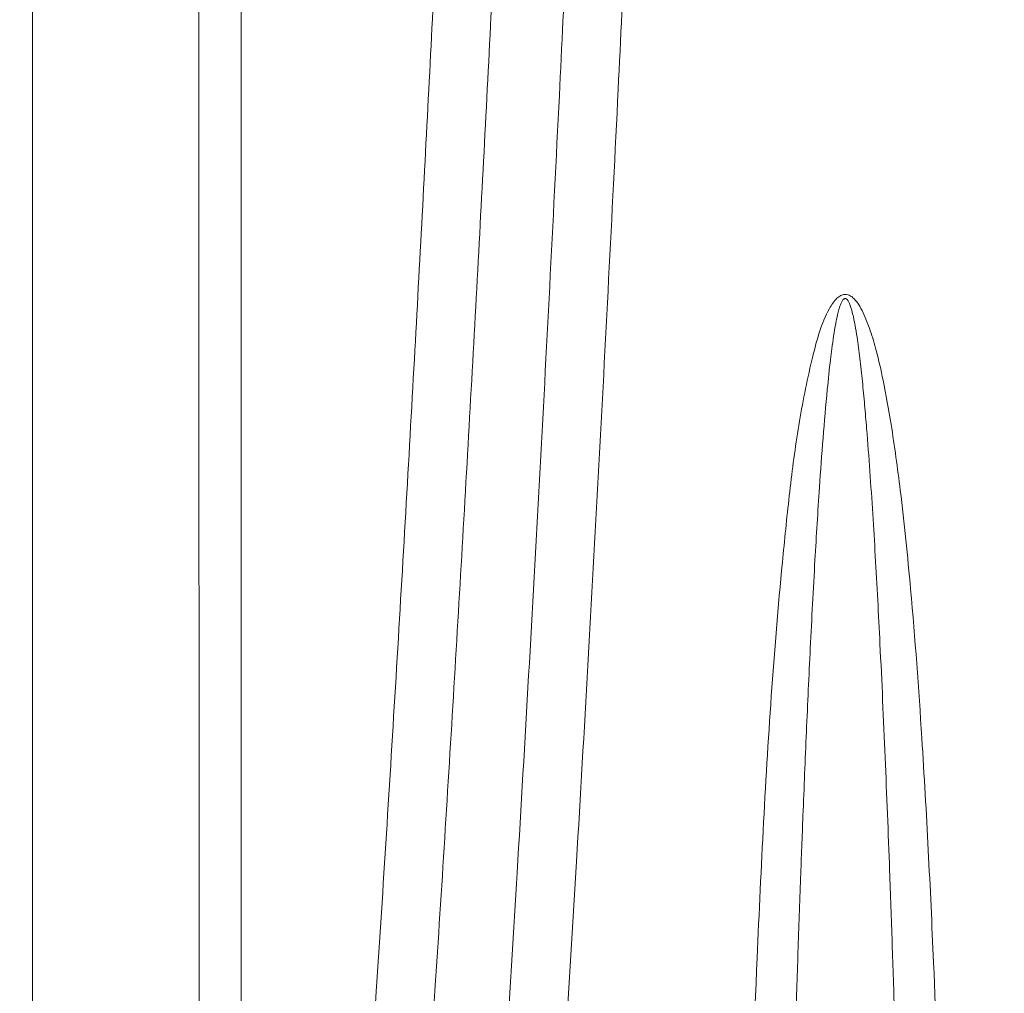
# Model space of a CAD drawing. Units: feet. Extents: x -0.7 to 6.9, y -0.3 to 10.2.
# Drawn here: x 1.5 to 1.7, y 8.2 to 8.4 of the extents above; entities that cross this region are included whole.
import ezdxf

# ---------------------------------------------------------------- set-up
doc = ezdxf.new("R2010")
doc.units = ezdxf.units.FT
doc.header["$MEASUREMENT"] = 0
doc.layers.add('UGD - DETAIL 3', color=7, linetype='Continuous', lineweight=9)
doc.layers.add('UGD - DETAIL TEXT', color=7, linetype='Continuous')
doc.styles.add('UGD_Standard', font='arial.ttf')
doc.dimstyles.new('UGD_Standard', dxfattribs={"dimtxt": 0.075, "dimasz": 0.075, "dimexe": 0.075, "dimexo": 0.075, "dimgap": 0.075, "dimtad": 0, "dimtih": 1, "dimtoh": 1, "dimlfac": -1, "dimzin": 0, "dimdsep": 46, "dimtxsty": 'UGD_Standard', "dimcen": 0.075, "dimclrd": 7, "dimclre": 7, "dimclrt": 7, "dimadec": 0, "dimazin": 0, "dimtfac": 1, "dimtofl": 0, "dimtmove": 0, "dimatfit": 1, "dimfxl": 1, "dimtfill": 1, "dimtolj": 1, "dimtzin": 0, "dimlwd": -1, "dimlwe": -1, "dimarcsym": 0})

# ---------------------------------------------------------------- blocks, each defined once
blk = doc.blocks.new('mc3500_chamber_RIGHT')
at = {"layer": 'UGD - DETAIL 3'}
for points, knots in [([(1.946871176123397, 0.08385643073030735), (1.948151085440575, 0.09624147785501513), (1.950711273897047, 0.1210151506894723), (1.954040487713529, 0.158079240059382), (1.957091127065025, 0.1950336192160433), (1.959910788494923, 0.2319515653116921), (1.962567366278414, 0.2688095271883144), (1.965057680433323, 0.3055850031556391), (1.967397609964772, 0.3421378632285874), (1.96969217480279, 0.3798868287785018), (1.971943166138541, 0.4187702864417906), (1.974143419763667, 0.4587086802498979), (1.976218360421154, 0.4982146113676196), (1.978055107918831, 0.5347914644045391), (1.979683868200355, 0.5685034392931838), (1.981127781073879, 0.5994300775622419), (1.982505141443516, 0.6299539788281221), (1.983817592562552, 0.6600325425145828), (1.984991055042979, 0.6878337118198266), (1.986039793599698, 0.7134265075680686), (1.986974912568561, 0.7368873312166668), (1.987871224036466, 0.7600032018066729), (1.988728431280846, 0.7827471050568571), (1.989546797058642, 0.8050924437042069), (1.990390502300231, 0.8288187356096808), (1.991247114912185, 0.8537433059725172), (1.992101916850874, 0.8796298016733042), (1.992827009931439, 0.9025323634699651), (1.993438969015582, 0.9226440295297644), (1.993953774699385, 0.9401753458700322), (1.994432059883476, 0.9570992630223705), (1.994881979407481, 0.9736864828781959), (1.995300743276607, 0.9898580405658857), (1.995685840348395, 1.005531505522304), (1.996030292122716, 1.020372199614918), (1.996334218307021, 1.034355485655904), (1.996597502549139, 1.047434936831166), (1.996820760300747, 1.059570728476014), (1.997006044898647, 1.070698064493022), (1.997156380818345, 1.080861175249216), (1.997271804981174, 1.089976543673479), (1.997355899842296, 1.097983468574962), (1.997412508344187, 1.104769736896425), (1.997444578884737, 1.110158523401094), (1.997460404172786, 1.114233220633676), (1.997466838205318, 1.117071330423783), (1.997467982217321, 1.118858503426259), (1.997467641600537, 1.119080412595838), (1.997467471292175, 1.119191367160732)], [0, 0, 0, 0, 0.02544095002900266, 0.05088925106784657, 0.07633807482218084, 0.1017797546050779, 0.1274509553138577, 0.1531295332587143, 0.1788077461830989, 0.2044784240750701, 0.2332248327971756, 0.2619831655169556, 0.2907404155344822, 0.3194853793197533, 0.3428258928694283, 0.3661787588638912, 0.3895346849705403, 0.4128854564643866, 0.4362242367227248, 0.4553111231209565, 0.4744006034139195, 0.4934871569573988, 0.512679236831808, 0.531874354714491, 0.5510660404274654, 0.5751208706029259, 0.5991827252365517, 0.6232361771576787, 0.6412834919197632, 0.6593387126988776, 0.6773930975258975, 0.6954393254958949, 0.7145011287886256, 0.7335745517907526, 0.7526468339271145, 0.7717070859776972, 0.7908535009808225, 0.810014292120538, 0.8291737442247097, 0.8483182492422661, 0.8679865287999271, 0.8876732734733888, 0.907359070787581, 0.9270260709231856, 0.9452048648237995, 0.9633835681587513, 0.9816917873621861, 1, 1, 1, 1]), ([(2.05222003401208, 1.119191367160732), (2.052219875381999, 1.119081903590458), (2.052219558121803, 1.11886297642691), (2.052220531981441, 1.117092164445658), (2.052227027524831, 1.114258149303221), (2.052242489781775, 1.110206194381289), (2.052274156731835, 1.104921115767461), (2.05232798365957, 1.09836851646886), (2.052407797220066, 1.090658756744198), (2.052519185994424, 1.081736163851537), (2.052667415311426, 1.071584965327161), (2.052855263301454, 1.06021932504228), (2.053083101833082, 1.047785770494255), (2.053345583645632, 1.03471763233708), (2.053640198534151, 1.021150027277485), (2.053961869592534, 1.007209232695291), (2.054320084174514, 0.9925221620490623), (2.054714847389371, 0.9771277849615911), (2.055146369411648, 0.9610562461848753), (2.055614226661775, 0.9443416752817742), (2.056118296520165, 0.9270163874596955), (2.0566703904028, 0.9087204531082529), (2.057273073860131, 0.8894346146388914), (2.057929640242866, 0.8691460578798678), (2.058626734910472, 0.8483000107970975), (2.05936271201606, 0.8269676983872296), (2.060137557791006, 0.8051818016300372), (2.060950651829633, 0.7829714887211443), (2.061805639644885, 0.760282536784973), (2.062702758915496, 0.7371357142568433), (2.063642619889583, 0.7135530271144654), (2.064688777018046, 0.6880195877597979), (2.065851279955136, 0.6604697449730823), (2.067143194194653, 0.6308444343105828), (2.068497757601959, 0.6007859914886788), (2.069916902618033, 0.5703352328302911), (2.071536045311981, 0.5367504137961694), (2.073380142355463, 0.4999355483854027), (2.075484325927496, 0.4598111501621007), (2.077716894526908, 0.4192389865124726), (2.0799908050611, 0.3799654737942353), (2.08229256140795, 0.3420785493296803), (2.08462078967612, 0.3056446109130642), (2.087103281046446, 0.2689842972462548), (2.089752028303223, 0.2321334183234294), (2.092470518521769, 0.1970253504746955), (2.095149320936393, 0.163693851705534), (2.097809404639728, 0.1321718190119556), (2.100755516659979, 0.1005771456447508), (2.104131096225682, 0.06895036164252044), (2.107995488535413, 0.03732352162327324), (2.111168114131037, 0.01628015665705185), (2.112754061689415, 0.005760896731046294)], [0, 0, 0, 0, 0.017259391050959, 0.0345187857285236, 0.05190172327076204, 0.06928474233682479, 0.087446456427739, 0.1056245944380705, 0.1238035515415094, 0.1419663571622545, 0.1606470745991546, 0.1793432426427464, 0.1980408496028189, 0.2167235582742877, 0.2338031532089507, 0.2508924270772154, 0.2679825641743978, 0.2850633773353634, 0.3021342169084798, 0.3192128291285482, 0.3362922218072058, 0.3533641248740323, 0.3715655743725428, 0.3897746377905636, 0.4079845411176178, 0.4261871231925641, 0.4442974568938285, 0.4624110339610715, 0.4805217436042057, 0.4987361327503083, 0.5169533517156901, 0.535168081916083, 0.5569963111660192, 0.5788354884962184, 0.600679283942198, 0.6225203318532984, 0.644350136218102, 0.6720744903471265, 0.6998111456495445, 0.7275488892446624, 0.7552747522285598, 0.7795600233277575, 0.8038556460128963, 0.8281551602925225, 0.852451645519894, 0.8767376405494258, 0.8972753351002983, 0.9178259345977015, 0.938379741136211, 0.9589290389299963, 0.9794692476417287, 1, 1, 1, 1]), ([(1.985241298456594, 1.109290826940492), (1.985241496295606, 1.10918142532087), (1.985241892149754, 1.108962524687766), (1.985241035272021, 1.107206689370854), (1.985234719436223, 1.104420959567297), (1.985219070451158, 1.100443649377163), (1.985187700136077, 1.095245442246553), (1.985133791956217, 1.088790465080678), (1.98505405407841, 1.081194768309607), (1.98494244228076, 1.072404264435172), (1.98479432345733, 1.062403089586547), (1.984606261733062, 1.051205866970251), (1.984378460774002, 1.038956997950154), (1.984115799474841, 1.026072472662499), (1.983820940957932, 1.012681786241482), (1.983498487651958, 0.9989078937499025), (1.983139708656613, 0.9843958188839279), (1.98274447056896, 0.9691847416913104), (1.982312602785913, 0.9533044690140526), (1.981844482326881, 0.9367890976234348), (1.981340400713267, 0.9196704641638229), (1.98078863019884, 0.9015934295364696), (1.980186111529828, 0.882539106373966), (1.979530633634263, 0.8624949276166101), (1.978834646253729, 0.8419006851046555), (1.97804984696929, 0.8193830903801969), (1.977166081519832, 0.7948447841604951), (1.976172583055629, 0.7681988051215987), (1.975121288063596, 0.740935800326251), (1.974011827434283, 0.713110743877885), (1.972843314119189, 0.6847416847828702), (1.971614640629917, 0.655859647315018), (1.970324050442271, 0.6264911937249513), (1.968971239710868, 0.5966931637807198), (1.96755431480932, 0.5665063547135256), (1.965938188172883, 0.5332132977607538), (1.964097759595732, 0.496718972335219), (1.961998812060322, 0.4569446509619324), (1.959772286954464, 0.416726623784581), (1.957502206235151, 0.3777434419201837), (1.955201185041849, 0.3400808152683146), (1.952869941454654, 0.3038033902451156), (1.950384023535912, 0.2672997241157793), (1.947731594876891, 0.2306055195124648), (1.945006865074328, 0.1956450780770238), (1.942326826969185, 0.1624515912553202), (1.939668612028238, 0.1310580429072035), (1.936720035584788, 0.09959201232606052), (1.933327323593562, 0.06809561513434748), (1.929516341125724, 0.03723872183304255), (1.926399976406793, 0.01692431706504838), (1.924891003030071, 0.007087889456740548)], [0, 0, 0, 0, 0.01722719450314272, 0.03446972536932214, 0.05171250806272357, 0.06894005558354065, 0.08702990541800354, 0.1051361411699185, 0.1232431899339244, 0.1413341190676719, 0.1599409093150427, 0.1785630442965049, 0.1971866619647103, 0.2157954366182028, 0.2328574887587953, 0.2499291620639087, 0.2670017462374231, 0.2840649858302964, 0.3011181110761969, 0.3181790111199406, 0.3352407304016557, 0.3522949311115561, 0.370477346220711, 0.3886673407635935, 0.406858136158562, 0.4250416888463719, 0.4468655073336156, 0.4687037984597693, 0.4905485259875888, 0.5123898569069683, 0.5342162739314351, 0.5560973992817819, 0.5779894516086717, 0.5998861437781752, 0.6217801025493032, 0.6436628090230847, 0.6714530505459111, 0.699255574834652, 0.7270591874514253, 0.7548509324143111, 0.7793015814128966, 0.8037626507673664, 0.828227668480993, 0.8526896251508234, 0.8771410025736911, 0.8978209333390843, 0.9185144998447136, 0.9392111895688228, 0.9599027583447168, 0.9805845349967395, 1, 1, 1, 1]), ([(1.908072345204969, 0.007718589125182973), (1.909739310386605, 0.01851139934648494), (1.913205656595713, 0.04095434969025913), (1.917423814785119, 0.07510913638419314), (1.921208744681245, 0.1100967717743542), (1.924525168981055, 0.1450166807016577), (1.927623962157716, 0.1799934002073291), (1.930587245538217, 0.2150025424616464), (1.933345340315698, 0.2500349494462233), (1.935929467570981, 0.2848881936501515), (1.938353405835686, 0.3195272745932121), (1.940576675865915, 0.3529525244676757), (1.94262837635063, 0.3851666695628255), (1.944523147699212, 0.4161779741338885), (1.946328344085302, 0.4469242149491608), (1.948049254452149, 0.4773815717903753), (1.949691117231973, 0.5075269641292897), (1.951256171801867, 0.5373343554962355), (1.952746837705763, 0.5667675626632969), (1.954186518932565, 0.5962111624787427), (1.955573705133992, 0.6256143352188088), (1.95690581895555, 0.6549141670190783), (1.958163831881238, 0.6836460320014064), (1.959276809382428, 0.7100421558306502), (1.960259538332095, 0.7341889749818131), (1.961125726270289, 0.7561872209747937), (1.961943450424302, 0.7776769688787395), (1.962712579322526, 0.798613121194987), (1.963439116279031, 0.8191317005493035), (1.964120812690054, 0.8391785144234509), (1.964755356354363, 0.8586939187411575), (1.965337709521681, 0.8774597611477235), (1.965867074368735, 0.8954130055245946), (1.966313350752108, 0.9114104154971381), (1.966687081621662, 0.9255901052645976), (1.966998485763912, 0.9381058605711852), (1.967274982063666, 0.9499601697995361), (1.967518811071653, 0.9611920416609427), (1.967728441474666, 0.9717521274640228), (1.967905156033928, 0.9815972746130877), (1.968050641591015, 0.9906238286659557), (1.968166726256665, 0.9987434088196752), (1.968254959405078, 1.005937831984984), (1.968318236141953, 1.012207680562233), (1.968361005231075, 1.017579694784916), (1.968386580601123, 1.022067541635335), (1.968400279201632, 1.025621955414285), (1.968406797147775, 1.028179980967194), (1.968408415647233, 1.029794749155347), (1.968408200001587, 1.029996401936352), (1.968408092228489, 1.030097181829169)], [0, 0, 0, 0, 0.02317671837264082, 0.04819448585708199, 0.07322169050340153, 0.09824848141034974, 0.1232608479725113, 0.1486481668019979, 0.174046591146246, 0.1994482335341541, 0.2248456605204441, 0.2502321498589693, 0.2734676202122415, 0.2967095675122532, 0.3199510003657629, 0.343185767241399, 0.3664278857955358, 0.3896778515164458, 0.4129270699606468, 0.4361681295530132, 0.4604175626198138, 0.4846784208180454, 0.5089377274212104, 0.5331850981314387, 0.5529981043506663, 0.5728241520604191, 0.5926531042268675, 0.6124763414683035, 0.6322869196689134, 0.6526069956703959, 0.6729469679280308, 0.6932912221873289, 0.71362662485825, 0.7339428667416302, 0.7503748684191603, 0.766815890081601, 0.7832559953198348, 0.7996867510072475, 0.81644483642601, 0.833214588757613, 0.8499832965412302, 0.8667400065889539, 0.8831638482069829, 0.8996006721666217, 0.9160368165653074, 0.9324597035030809, 0.949337310256592, 0.9662303340993043, 0.9831229537574994, 1, 1, 1, 1]), ([(1.857684186059782, 0.1422573354818217), (1.857687824363743, 0.1555785743465012), (1.857695102208028, 0.1822255788830551), (1.857703885159799, 0.221953328435867), (1.857711329754868, 0.2614635413549058), (1.85771925486813, 0.3008604597036539), (1.857725331717869, 0.3401158043158121), (1.857728835554438, 0.3791904737554175), (1.85773124123556, 0.417883919793101), (1.857733504033371, 0.4546001829819817), (1.857736179440324, 0.4893564614925454), (1.85773792671437, 0.5222185883041979), (1.857738241209186, 0.5546764418365031), (1.857738044653492, 0.5866526724976042), (1.85773921595301, 0.6180707644963634), (1.85774036302489, 0.6489276776956361), (1.857738825060087, 0.6792028052466881), (1.85773369056988, 0.7065934311301421), (1.857727725519183, 0.7311834680499354), (1.857722918391371, 0.753110619458071), (1.857718020215829, 0.7745306207034117), (1.857712860371055, 0.7953983108046865), (1.857706672112143, 0.8158493019478437), (1.857700356525737, 0.8358295395498709), (1.857694800777726, 0.8552792229298012), (1.857690316973215, 0.8739812521110943), (1.857686362518964, 0.8918727011517609), (1.857684282525421, 0.9078049684899812), (1.857682010189561, 0.9219175372283006), (1.857678878227239, 0.9343654723066033), (1.857674508120394, 0.9461560788169487), (1.857669043999674, 0.9573283379240882), (1.857663365834646, 0.9678326660825691), (1.85765866742862, 0.9776258382600398), (1.857654323173806, 0.98660511000904), (1.857650167097183, 0.9951284976131971), (1.857646084251029, 1.003002846691131), (1.857641642494232, 1.010028697050621), (1.857636651226623, 1.015370556107126), (1.857630907003538, 1.019308614916446), (1.857624356162144, 1.022133824744523), (1.857615656640798, 1.024181837374267), (1.857602160183987, 1.025585983612094), (1.85759323120163, 1.02576821123109), (1.857588448181964, 1.025865825746419)], [0, 0, 0, 0, 0.03183410169357864, 0.0636790212128919, 0.09552324271649418, 0.1273563837390796, 0.1595696275568345, 0.1917961221871508, 0.2240213701477806, 0.2562329570041079, 0.2845350777378602, 0.3128369366250988, 0.3412292469467977, 0.3696213535855541, 0.3979182540940662, 0.4262148647981862, 0.4546288687132664, 0.4830424217584131, 0.5050080505797179, 0.5269881917517583, 0.548971464939695, 0.5709484269166683, 0.592911404781462, 0.6154381602290709, 0.6379869633258548, 0.6605404761730601, 0.6830841726283313, 0.7056066256500629, 0.7237871204044217, 0.7419775461701448, 0.7601669523532487, 0.7783460730557407, 0.7968867499063412, 0.8154403542991974, 0.8339928210297394, 0.85253196382523, 0.8737600574997899, 0.8949991719673204, 0.9162263004672772, 0.9324774035665129, 0.9487396444224893, 0.9650015831213614, 0.9812522738331121, 1, 1, 1, 1]), ([(1.89211474165108, 1.025865825746419), (1.892110998944792, 1.025772481389013), (1.89210351024938, 1.025585710799205), (1.892089950246471, 1.024067949106199), (1.89207730707275, 1.021660383079849), (1.89206887555141, 1.018251807459525), (1.892064189154887, 1.013839000663208), (1.892059359987541, 1.008410064791859), (1.892055257299513, 1.002035467310638), (1.892051201211838, 0.9948055549884431), (1.892047110783318, 0.9867709737965251), (1.892042655003523, 0.9779964277484821), (1.892037786225513, 0.9684389543218836), (1.892032120384397, 0.9580584661120115), (1.892026320585112, 0.9468616658560078), (1.892021625711842, 0.9348649810806622), (1.892018093295927, 0.9221827037770085), (1.892015664802178, 0.9080402063906989), (1.892013333106218, 0.8923236647982131), (1.892009694551659, 0.8749346364200585), (1.89200488613944, 0.8567745264602324), (1.891999608329531, 0.8379015547073196), (1.891993095190797, 0.8181778697723479), (1.891986746920699, 0.7976192388244376), (1.891980987396563, 0.7762438820537492), (1.891975943758351, 0.7542828097325414), (1.891970911164229, 0.731784890764934), (1.891964622249773, 0.706822007005731), (1.891959963860397, 0.6792681808242049), (1.891958631087915, 0.649013963477123), (1.891959109080892, 0.6181342862269501), (1.891959937328121, 0.586691545189649), (1.89196037040159, 0.5547303635819487), (1.891961330808622, 0.522288548539108), (1.891962687174241, 0.4894078010409375), (1.89196478039008, 0.4555932383575803), (1.891967237384563, 0.420855941208603), (1.891969184929377, 0.3852074962421179), (1.891972272629293, 0.349229196885422), (1.891977962008313, 0.3110764592405522), (1.891985775419478, 0.270723825731161), (1.891994114724047, 0.2281521976312986), (1.892003958209255, 0.1853215311387766), (1.892012033689167, 0.1565778321212337), (1.892016070627495, 0.1422088359165725)], [0, 0, 0, 0, 0.01816608420217335, 0.03634810239501295, 0.05453056521453965, 0.07269724979094218, 0.09138000805312807, 0.1100787508750072, 0.1287783435700694, 0.147462274805749, 0.1656296372570692, 0.1838095275434653, 0.2019904725992534, 0.2201592480995424, 0.2387087907907987, 0.2572693215754076, 0.275830964706439, 0.294382029126617, 0.3163129034479547, 0.3382634723516904, 0.3602231043818322, 0.3821783054021515, 0.4041130584234683, 0.4266661783066981, 0.4492345131273693, 0.471809786738863, 0.4943816354391048, 0.5169377888754263, 0.5452830477770413, 0.5736436933361454, 0.6020063774148882, 0.6303544540473155, 0.6586938606967432, 0.6870449700834423, 0.7153972789259168, 0.7437383863125758, 0.7734520117716631, 0.8031764381667427, 0.8329017584558047, 0.8626166081574109, 0.8969548846565456, 0.9313071520516327, 0.9656603949667351, 1, 1, 1, 1]), ([(1.900698299422161, 0.04056285457216191), (1.900689106059382, 0.05456600299701364), (1.90067071441011, 0.08257979954857486), (1.900656558390196, 0.1244336421365304), (1.900647866175191, 0.166129213062999), (1.900642596351866, 0.2076094677689762), (1.900636776698174, 0.2467762608185149), (1.900630086935875, 0.2836488050027244), (1.900625445942095, 0.3182574380162722), (1.900621470038949, 0.352629669277488), (1.900618084385941, 0.3867277469387238), (1.900615190909725, 0.4205140550901794), (1.900612552647808, 0.4539594545975207), (1.900609804738035, 0.4870363001411908), (1.900607240231407, 0.5197500645550077), (1.900606862727567, 0.552061585377758), (1.900606021234588, 0.5838868729329265), (1.900604145048273, 0.6151505004572124), (1.900601918734917, 0.6458494698535882), (1.900602131637838, 0.6759698161080498), (1.90060666330061, 0.7032096511724761), (1.900611808317774, 0.7276530952189697), (1.900615927114851, 0.7494383550205326), (1.900620105243179, 0.7707200675253238), (1.900624610745306, 0.7914536529847576), (1.900629905775469, 0.8117734629792119), (1.900635478575183, 0.831625831932592), (1.900640011381515, 0.8509513889314535), (1.900643705797569, 0.8695343564279296), (1.900646211286809, 0.8873117855240489), (1.900647208286675, 0.9031329936373504), (1.900648066793921, 0.9171377246428998), (1.90065037425642, 0.9294810738791677), (1.900653722451011, 0.9411731202086573), (1.900658463324416, 0.9522520428358474), (1.900663091485635, 0.9626691233008264), (1.90066711405789, 0.9723812061161281), (1.900670292487449, 0.9812863722237859), (1.900673241260755, 0.9892933659449499), (1.900675757274099, 0.9963857508062715), (1.900678353619008, 1.002564665883118), (1.900681655888468, 1.007859130670758), (1.900684881137273, 1.012282439223132), (1.900692222459686, 1.015785509592582), (1.900703730434507, 1.018307016684628), (1.900716441087777, 1.019898613381238), (1.900722728660506, 1.020097251283061), (1.900725870992367, 1.0201965242831)], [0, 0, 0, 0, 0.03089414957575961, 0.06180484520987183, 0.0927203099293162, 0.1236295154393125, 0.1545224192384485, 0.1807711884652557, 0.2070369496903494, 0.23330995573731, 0.2595814929502785, 0.2858438206723006, 0.3120903086509567, 0.3383357010027182, 0.3645809105182638, 0.3909098752866383, 0.4172386673614263, 0.4434622679485521, 0.4696856007799393, 0.4960176509345056, 0.5223493159813642, 0.542677093267031, 0.5630182902059256, 0.5833623930585067, 0.6037006136560958, 0.6240259748545184, 0.6448726271727334, 0.6657397217619223, 0.6866111774306349, 0.7074734998183565, 0.7283161445567722, 0.7451057180941857, 0.7619044769942761, 0.7787022843856849, 0.795490600531237, 0.8126127646920294, 0.8297468604562656, 0.8468798963404535, 0.8640006164424447, 0.8807614887290908, 0.8975356508814133, 0.9143090862831409, 0.9310689677199755, 0.9482940733667158, 0.9655349749733625, 0.9827754602749957, 1, 1, 1, 1]), ([(1.956181919392909, 1.0201965242831), (1.956182017182212, 1.020102941295693), (1.956182212846231, 1.019915693582994), (1.956180744372814, 1.01841491165986), (1.956175063768421, 1.016036567502616), (1.956162549217094, 1.012669808498717), (1.956138349260034, 1.008311946722523), (1.956095808676731, 1.002951846518536), (1.956032110616567, 0.996658656705983), (1.955943177480162, 0.9895164769743952), (1.955827912216243, 0.9815734669238987), (1.955686189012132, 0.9728912982638525), (1.955514352675096, 0.9634338865835774), (1.955308187780378, 0.9531618327064182), (1.955065143413075, 0.9420816236171765), (1.954784565591677, 0.9302095477627406), (1.954468068980761, 0.917658993862255), (1.954093485615469, 0.9036551884396973), (1.953652980914383, 0.8880847684102511), (1.953138621730363, 0.8708492113742841), (1.952574246538118, 0.8528495372666614), (1.951960406093285, 0.8341437529123086), (1.951290447597666, 0.8145953878012326), (1.950563511902216, 0.7942203098554073), (1.949778767942491, 0.7730364524251305), (1.948943188330758, 0.7512732173315877), (1.948057112475737, 0.728979224463461), (1.947075710265695, 0.7051049488813748), (1.945990502532348, 0.6795963365525788), (1.944791424540281, 0.6524091550564224), (1.943525516596379, 0.6247032977844365), (1.942192129695728, 0.5965290231344236), (1.940790690513037, 0.5679214124728871), (1.93931906809221, 0.538909963875768), (1.937774597127708, 0.5095241351830913), (1.936127433652583, 0.4792897386628239), (1.934370056319522, 0.4482128401868701), (1.93249253520498, 0.4163011506888212), (1.930517808608728, 0.3840983050586226), (1.928329262728549, 0.3499198851432643), (1.925901395330516, 0.3137388846812472), (1.923185050346347, 0.2755401032232951), (1.92027310159668, 0.2370919793381043), (1.917112636926946, 0.1982860502849162), (1.91372240398554, 0.1591438509686327), (1.909968387342502, 0.1196989074443104), (1.905769921716295, 0.08015266301356228), (1.902388608728988, 0.05375765059263404), (1.900698299422161, 0.04056285457216191)], [0, 0, 0, 0, 0.01670370011683204, 0.03342198969150485, 0.05014064099665102, 0.06684485184033415, 0.08402188987088081, 0.1012135766510453, 0.1184060674546447, 0.1355842159512984, 0.1523251486311865, 0.1690776533226339, 0.1858311366558361, 0.2025733712980247, 0.2196667128862741, 0.2367701940083179, 0.2538746712124737, 0.2709694232722611, 0.2912102731167577, 0.3114693771848547, 0.3317368553625276, 0.3520002514851938, 0.372244734647752, 0.3930601886005945, 0.4138896689393147, 0.4347255521165906, 0.4555583763265582, 0.4763765753928694, 0.5001778917700668, 0.523989960790054, 0.5478033494446142, 0.5716064562750629, 0.5953964202417794, 0.6191947668151736, 0.6429938683337524, 0.6667849533516065, 0.6917936057227674, 0.7168101565873071, 0.7418273410238626, 0.766836872110641, 0.7958098382223631, 0.8247933126792925, 0.8537773622508297, 0.8827511496561665, 0.9120590429305595, 0.941378173702297, 0.9706951060294848, 1, 1, 1, 1]), ([(2.053568577109686, 0.005760896731046294), (2.053411015039691, 0.008315356721212197), (2.052551569673911, 0.02224903251455057), (2.051490010577769, 0.04756645935206016), (2.050350295721642, 0.08165381739296595), (2.049529136161653, 0.1156720216699174), (2.048838541030613, 0.149591513179141), (2.048104394222323, 0.1838563096936356), (2.047277655148783, 0.2184459070669016), (2.04642154245425, 0.2533403971099828), (2.045469365817019, 0.2881833759354953), (2.044384238274786, 0.3229506465213605), (2.043204818398594, 0.3538210943426341), (2.041951645068136, 0.3807284085696354), (2.040497038869789, 0.4063534545399294), (2.038699944555048, 0.4310343842487869), (2.036521250755116, 0.4525197413828002), (2.034575684297648, 0.4668429585838316), (2.03288130438103, 0.4764123587253293), (2.031424959628776, 0.4828195138103508), (2.030180462361311, 0.4871151488830199), (2.029118969126926, 0.4900018846704493), (2.02811322347677, 0.4921293280240429), (2.027203703739323, 0.4935616643249263), (2.026262158339684, 0.4944885846590568), (2.025548655945264, 0.4949075423071525), (2.024977441031409, 0.4950012217265813), (2.024474104424148, 0.4949762198594767), (2.023837801806008, 0.4947758661431694), (2.022659128209821, 0.493859765406726), (2.021063206099251, 0.4913337204953665), (2.019464872306112, 0.4873090936270819), (2.017441289087312, 0.4795532834067542), (2.015271700626927, 0.4689124514047185), (2.013467593262372, 0.4553071469204122), (2.011595543579015, 0.437082157532859), (2.009647457809411, 0.4141668942733387), (2.007994577188088, 0.3864649456236231), (2.00647856513884, 0.3539112274822473), (2.005045177494981, 0.3164100869994657), (2.003763951953131, 0.2738751123437178), (2.00270176022285, 0.2310508885785536), (2.001715843775211, 0.1903198947587343), (2.000953065376089, 0.1517458669656868), (2.00036991814958, 0.1153788673358287), (1.999554182979948, 0.07890063908335865), (1.998344803307891, 0.04234832664103916), (1.996860775283199, 0.01795487751492875), (1.996118928194569, 0.005760896731046294)], [0, 0, 0, 0, 0.007589646757813127, 0.04139883878254749, 0.07521966233551748, 0.1090468062981917, 0.1428716331274168, 0.1766841872829046, 0.2118897380997604, 0.2470993242244384, 0.2823045240732564, 0.317894659706958, 0.3534844357864185, 0.3773853221657966, 0.4012859173431383, 0.4333407120398717, 0.454847774202753, 0.4693051913515076, 0.4790526947043721, 0.4856521731850607, 0.4901460956904934, 0.4932309187108122, 0.4953730706986519, 0.4975656659541483, 0.4984899679089193, 0.4994246600105769, 0.5000048153043093, 0.5001687541990454, 0.5009131443490089, 0.5019351641367165, 0.5046525111793383, 0.5101197056798729, 0.5156115582329152, 0.5300639414881932, 0.5445376898675994, 0.5590119370638982, 0.5878397932624264, 0.6166752771048274, 0.6455079548876099, 0.6888011499029797, 0.7321114447521415, 0.7754237870661553, 0.8187197943478657, 0.8549690955220093, 0.8912366122801506, 0.9275049609361212, 0.9637606347219883, 1, 1, 1, 1]), ([(2.004935275014689, 0.005686718597452511), (2.004977485600556, 0.006271347769920332), (2.005061878108033, 0.007440209106408524), (2.005178555030171, 0.009193335758266308), (2.005289051095902, 0.01094557959414644), (2.005393514868423, 0.01269703007714451), (2.005505096983837, 0.01466123140818443), (2.005622814332346, 0.01683809726147434), (2.005787948152038, 0.02002332099979842), (2.005982813042489, 0.02400225384788435), (2.006307050387163, 0.03111426184499511), (2.006690922608776, 0.04055392882945341), (2.007270220623462, 0.05634910947589855), (2.007896873117952, 0.07612003977073378), (2.008507223021966, 0.09788392911956212), (2.009139832376762, 0.1220412851658725), (2.009783973833705, 0.1485767998122034), (2.010458226193966, 0.1779210531833799), (2.0112841701222, 0.21439032090196), (2.012213831615933, 0.2551850012560015), (2.013362435425158, 0.3014444177512283), (2.01432848268418, 0.3353243978555414), (2.01512408834403, 0.3597405557674227), (2.015629584105005, 0.3741756749445573), (2.016201093614878, 0.3893034727868256), (2.016851419187601, 0.405070984380143), (2.01751704162719, 0.4195708453190834), (2.018117144024908, 0.4313332917327406), (2.018584878359129, 0.4398651537217573), (2.019058868531837, 0.4478641031553972), (2.019596470962377, 0.4562221636417005), (2.020263032439699, 0.4654409652077733), (2.021007790435233, 0.4742081870467976), (2.021647838094567, 0.4803225356099619), (2.022099746387725, 0.4839648420238545), (2.022444106857662, 0.4864283508450713), (2.022827606988295, 0.4887475482350583), (2.023162738619549, 0.4903933369086024), (2.023432346775893, 0.4915035697639647), (2.023668365666035, 0.49234644879414), (2.023932492108442, 0.4930847719130851), (2.02418375657984, 0.4935810537385992), (2.024322927588545, 0.4937980279680199), (2.024447601599665, 0.4939437004742535), (2.02454229866258, 0.4940332424408327), (2.024659039706064, 0.4941124642197652), (2.024795551248991, 0.4941551424277408), (2.02492597362911, 0.4941465129573084), (2.025033332691279, 0.4941061088704233), (2.025171473772717, 0.4940171350657065), (2.025317169650001, 0.4938619749248412), (2.025526694606288, 0.4935523881723869), (2.025776098450858, 0.493027485931651), (2.026082497206533, 0.4921511607876612), (2.026477336071114, 0.490658080759224), (2.026881180147202, 0.4886355205190833), (2.027258701517338, 0.4863107048565842), (2.027573755637981, 0.4840629976197102), (2.027955892594413, 0.4810172029255826), (2.028382775265864, 0.4770846695836708), (2.028839264527381, 0.4722602188248954), (2.029361117747525, 0.4661163796518091), (2.029921686448127, 0.4586644865644631), (2.030504486519404, 0.4498992350404913), (2.031034605857672, 0.4410691651739933), (2.031526963305772, 0.4321499138723714), (2.032233120483346, 0.418400043365204), (2.03306756163323, 0.3998856682777481), (2.033874224696818, 0.3793257012128786), (2.034500818252274, 0.3615751527615432), (2.035029237134358, 0.3455181729594665), (2.035553565943882, 0.3283034421249686), (2.036337603986922, 0.3006341610266245), (2.037428738515604, 0.2574111566746593), (2.038374106118497, 0.2156365057913137), (2.039168304599833, 0.1806372565356495), (2.039871905181699, 0.1498337494152491), (2.040653285908482, 0.1173833196310214), (2.04158018618549, 0.08342135465784484), (2.042249506226938, 0.06105788894357289), (2.042917165004101, 0.04256944244014882), (2.043416983395277, 0.0302483056922167), (2.043773726035345, 0.02240726059051124), (2.044118808745065, 0.01578626895070645), (2.04432352349639, 0.01217040275839576), (2.044511682212502, 0.009079426140049307), (2.04467198783004, 0.006818066852946281), (2.044752187983851, 0.005686719334173418)], [0, 0, 0, 0, 0.001738230097213529, 0.003475279801685309, 0.005211281463433474, 0.006946362295830098, 0.00868063806799913, 0.01104867918316822, 0.01341567574945781, 0.01814684294681727, 0.02287449356505225, 0.03455606531145305, 0.0462141191590885, 0.06986583904981716, 0.0934340548152178, 0.1111340989617417, 0.1420463890988899, 0.172892374543232, 0.1992872234114756, 0.2519842624848349, 0.2965156128134641, 0.3406287189014922, 0.3564320678338183, 0.3723544765048846, 0.3856594646822474, 0.4038256023429536, 0.4219933751558211, 0.4315980911191869, 0.4412841741868003, 0.4492710259595358, 0.4572682172705246, 0.4682015679702994, 0.4790893303373553, 0.4857885322571329, 0.4882013882477849, 0.4910495976223257, 0.493900288132456, 0.4958703296674729, 0.4965274258664779, 0.4976235608091488, 0.4987200379126898, 0.4990630483055488, 0.4994119211213308, 0.499538858851918, 0.4996659506076294, 0.4998169989414502, 0.4999676903357662, 0.5000817597069379, 0.5001960416208823, 0.500307601585219, 0.5005815234179506, 0.5008548914907032, 0.5014965312270212, 0.5024465051027102, 0.503865706792578, 0.5065232470036612, 0.5091731393155989, 0.5115496699783891, 0.5139248106223309, 0.5191772741839995, 0.5244232752917191, 0.5296631433519472, 0.5391580981049017, 0.5485611540522028, 0.5579280348774452, 0.5675136240659294, 0.5770873753560096, 0.6017314048447702, 0.6261178732790942, 0.6416300820220433, 0.6571330787719345, 0.6760189035489352, 0.6948996748495346, 0.742378772222855, 0.8082528445062791, 0.8214510303642958, 0.847877146358962, 0.9008756802994511, 0.9185940307298173, 0.9492537154085835, 0.9675070236113291, 0.9736002894513937, 0.9858905006325426, 0.9908135031012761, 0.9932768903712282, 0.9966364595664549, 1, 1, 1, 1])]:
    blk.add_open_spline(points, degree=3, knots=knots, dxfattribs=at)
blk = doc.blocks.new('detail_TECHSPEC3500')
blk.add_blockref('mc3500_chamber_RIGHT', (-7.19083577257754, -2.410472533994322))
at = {"layer": 'UGD - DETAIL TEXT', "annotation_type": 0, "has_hookline": 1, "hookline_direction": 0}
for points, text_width in [([(-7.140888567901163, -1.300655735354981), (-6.581288721795829, -2.545815155390639), (-6.506288721795829, -2.545815155390639)], 1.490842428376535), ([(-5.383889347016545, -2.416222232524798), (-4.798652832861995, -2.037759270008472), (-4.723652832861995, -2.037759270008472)], 0.2803035470668485)]:
    blk.add_leader(points, dimstyle='UGD_Standard', override={"dimgap": 0.075, "dimtad": 0}, dxfattribs=dict(at, text_width=text_width))

msp = doc.modelspace()

# ---------------------------------------------------------------- block references
msp.add_blockref('detail_TECHSPEC3500', (6.875000484239754, 10.24999998866951))

doc.saveas('drawing.dxf')
